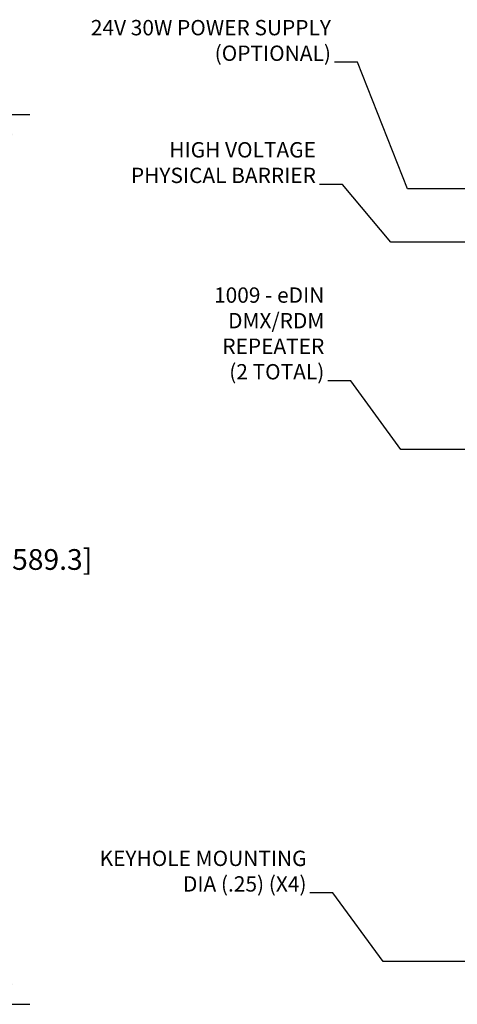
# Model space of a CAD drawing. Units: inches. Extents: x -25 to 217, y -96 to 43.
# Drawn here: x 152 to 164, y 0 to 26 of the extents above; entities that cross this region are included whole.
import ezdxf

# ---------------------------------------------------------------- set-up
doc = ezdxf.new("R2010")
doc.units = ezdxf.units.IN
doc.header["$MEASUREMENT"] = 0
doc.layers.add('DIMS', color=7, linetype='Continuous')
doc.layers.add('NOTES', color=7, linetype='Continuous')
doc.styles.get("Standard").update_dxf_attribs({"font": 'simplex.shx'})
doc.dimstyles.get("Standard").update_dxf_attribs({"dimtxt": 0.18, "dimasz": 0.18, "dimexe": 0.18, "dimexo": 0.0625, "dimgap": 0.09, "dimtad": 0, "dimtih": 1, "dimtoh": 1, "dimdec": 4, "dimzin": 0, "dimdsep": 46, "dimtxsty": 'Standard', "dimcen": 0.09, "dimadec": 0, "dimazin": 0, "dimtfac": 1, "dimtdec": 4, "dimtofl": 0, "dimtmove": 0, "dimatfit": 3, "dimfxl": 1, "dimtolj": 1, "dimtzin": 0, "dimarcsym": 0})

# ---------------------------------------------------------------- blocks, each defined once
blk = doc.blocks.new('*D21')
at = {"layer": 'Defpoints', "color": 0, "transparency": 16777216}
for p in [(149.1, 23.203), (149.04, 0), (152.038, 0)]:
    blk.add_point(p, dxfattribs=at)
at = {"layer": 'DIMS', "color": 0, "lineweight": -2, "transparency": 16777216}
for p, q in [((149.287, 23.203), (152.578, 23.203)), ((152.038, 22.663), (152.038, 12.283)), ((152.038, 0.54), (152.038, 10.92)), ((149.227, 0), (152.578, 0))]:
    blk.add_line(p, q, dxfattribs=at)
at = {"layer": 'DIMS', "color": 0, "transparency": 16777216}
for points in [[(151.948, 22.663), (152.128, 22.663), (152.038, 23.203)], [(151.948, 0.54), (152.128, 0.54), (152.038, 0)]]:
    blk.add_solid(points, dxfattribs=at)
at = {"layer": 'DIMS', "color": 0, "transparency": 16777216, "insert": (152.038, 11.601), "char_height": 0.54, "attachment_point": 5}
blk.add_mtext('\\A1;23.20 [589.3]', dxfattribs=at)

msp = doc.modelspace()

# ---------------------------------------------------------------- texts
at = {"layer": 'NOTES', "char_height": 0.4, "attachment_point": 9}
for s, insert, width in [('24V 30W POWER SUPPLY\\P(OPTIONAL)', (160.438, 24.48), 9.54), ('HIGH VOLTAGE PHYSICAL BARRIER', (160.046, 21.294), 5.3142), ('1009 - eDIN \\PDMX/RDM \\PREPEATER\\P(2 TOTAL)', (160.265, 16.172), 8.00417), ('KEYHOLE MOUNTING DIA (.25) (X4)', (159.801, 2.815), 6.1825)]:
    msp.add_mtext(s, dxfattribs=dict(at, insert=insert, width=width))

# ---------------------------------------------------------------- dimensions: what is measured, and where the dimension line sits
at = {"layer": 'DIMS'}
dim = msp.add_linear_dim(base=(152.038, 0), p1=(149.1, 23.203), p2=(149.04, 0), angle=90, dimstyle='Standard', override={"dimscale": 3, "dimdec": 2, "dimlfac": 1, "dimrnd": 0}, dxfattribs=at)
dim.commit()
dim.dimension.update_dxf_attribs({"geometry": '*D21', "text_midpoint": (152.038, 11.601)})

# ---------------------------------------------------------------- leaders
at = {"layer": 'NOTES', "annotation_type": 0, "has_hookline": 1, "hookline_direction": 1}
for points, text_width in [([(166.294, 21.264), (162.437, 21.264), (161.128, 24.57), (160.528, 24.57)], 7.714), ([(164.812, 19.875), (162, 19.875), (160.736, 21.384), (160.136, 21.384)], 4.286), ([(166.257, 14.473), (162.264, 14.473), (160.955, 16.262), (160.355, 16.262)], 3.829), ([(164.869, 1.116), (161.799, 1.116), (160.491, 2.905), (159.891, 2.905)], 5.943)]:
    msp.add_leader(points, dimstyle='Standard', override={"dimasz": 0.6, "dimgap": 0.09, "dimtad": 0}, dxfattribs=dict(at, text_width=text_width))

doc.saveas('drawing.dxf')
